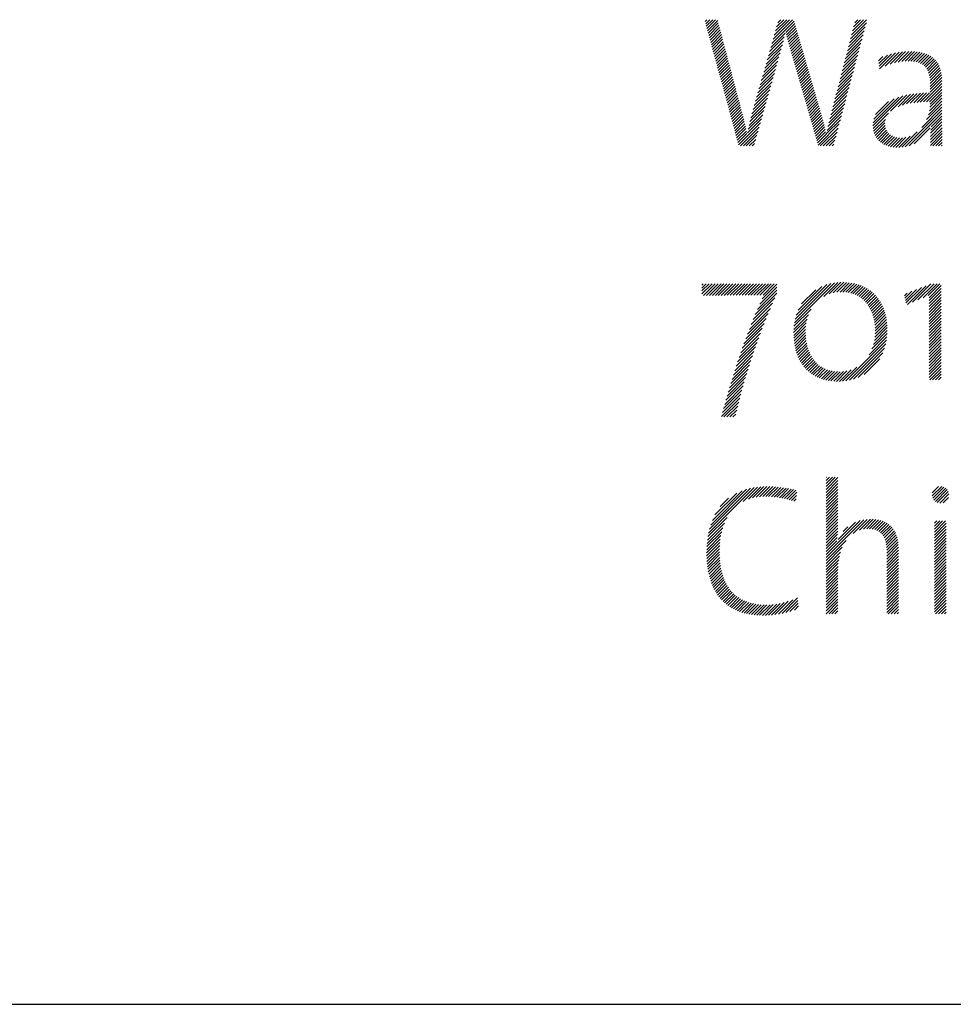
# Model space of a CAD drawing. Extents: x 1.2 to 30, y 0.8 to 20.7.
# Drawn here: x 11.1 to 12.2, y 19.1 to 20.2 of the extents above; entities that cross this region are included whole.
import ezdxf

# ---------------------------------------------------------------- set-up
doc = ezdxf.new("R2010")
doc.units = 0
doc.header["$LTSCALE"] = 2
doc.header["$MEASUREMENT"] = 0
doc.layers.get('0').update_dxf_attribs({"linetype": 'CONTINUOUS'})
doc.layers.add('BORDER', color=7, linetype='CONTINUOUS')
doc.styles.add('PLATE', font='ROMAND', dxfattribs={"width": 0.95})

# ---------------------------------------------------------------- blocks, each defined once
blk = doc.blocks.new('WTITLE')
at = {"color": 4}
for p, q in [((-2.35755, -0.3784), (-2.35651, -0.37736)), ((-2.35717, -0.37979), (-2.35474, -0.37736)), ((-2.35679, -0.38118), (-2.35297, -0.37736)), ((-2.35642, -0.38257), (-2.35121, -0.37736)), ((-2.35604, -0.38396), (-2.34998, -0.3779)), ((-2.35566, -0.38535), (-2.34961, -0.3793)), ((-2.35528, -0.38674), (-2.34924, -0.38069)), ((-2.35491, -0.38813), (-2.34887, -0.38209)), ((-2.31761, -0.39149), (-2.30439, -0.37827)), ((-2.31691, -0.38902), (-2.30524, -0.37736)), ((-2.31621, -0.38655), (-2.30701, -0.37736)), ((-2.31551, -0.38408), (-2.30878, -0.37736)), ((-2.3148, -0.38162), (-2.31055, -0.37736)), ((-2.3141, -0.37915), (-2.31231, -0.37736)), ((-2.3093, -0.38495), (-2.30399, -0.37964)), ((-2.30897, -0.38639), (-2.30359, -0.38101)), ((-2.27126, -0.3911), (-2.2618, -0.38164)), ((-2.27064, -0.38871), (-2.26115, -0.37923)), ((-2.27002, -0.38633), (-2.26105, -0.37736)), ((-2.2694, -0.38394), (-2.26282, -0.37736)), ((-2.26878, -0.38155), (-2.26458, -0.37736)), ((-2.26816, -0.37916), (-2.26635, -0.37736)), ((-2.35453, -0.38952), (-2.3485, -0.38349)), ((-2.35415, -0.39091), (-2.34813, -0.38489)), ((-2.35378, -0.3923), (-2.34776, -0.38628)), ((-2.3534, -0.39369), (-2.34739, -0.38768)), ((-2.31901, -0.39643), (-2.31019, -0.38761)), ((-2.31831, -0.39396), (-2.30976, -0.38541)), ((-2.30863, -0.38782), (-2.30319, -0.38237)), ((-2.30828, -0.38924), (-2.30279, -0.38374)), ((-2.30793, -0.39065), (-2.30239, -0.38511)), ((-2.30756, -0.39205), (-2.30198, -0.38647)), ((-2.30718, -0.39344), (-2.30158, -0.38784)), ((-2.2725, -0.39588), (-2.26309, -0.38647)), ((-2.27188, -0.39349), (-2.26245, -0.38406)), ((-2.35302, -0.39508), (-2.34702, -0.38908)), ((-2.35265, -0.39647), (-2.34665, -0.39048)), ((-2.35227, -0.39787), (-2.34628, -0.39187)), ((-2.35189, -0.39926), (-2.3459, -0.39327)), ((-2.32042, -0.40137), (-2.31133, -0.39228)), ((-2.31971, -0.3989), (-2.31072, -0.3899)), ((-2.30678, -0.39481), (-2.30118, -0.38921)), ((-2.30638, -0.39617), (-2.30078, -0.39057)), ((-2.30598, -0.39754), (-2.30038, -0.39194)), ((-2.30558, -0.39891), (-2.29998, -0.39331)), ((-2.27436, -0.40304), (-2.26504, -0.39372)), ((-2.27374, -0.40065), (-2.26439, -0.39131)), ((-2.27312, -0.39827), (-2.26374, -0.38889)), ((-2.35151, -0.40065), (-2.34553, -0.39467)), ((-2.35114, -0.40204), (-2.34516, -0.39606)), ((-2.35076, -0.40343), (-2.34479, -0.39746)), ((-2.35038, -0.40482), (-2.34442, -0.39886)), ((-2.32252, -0.40878), (-2.31338, -0.39963)), ((-2.32182, -0.40631), (-2.31268, -0.39717)), ((-2.32112, -0.40384), (-2.31199, -0.39471)), ((-2.30518, -0.40028), (-2.29958, -0.39467)), ((-2.30478, -0.40165), (-2.29918, -0.39604)), ((-2.30439, -0.40302), (-2.29878, -0.39741)), ((-2.30399, -0.40439), (-2.29838, -0.39877)), ((-2.2756, -0.40782), (-2.26633, -0.39855)), ((-2.27498, -0.40543), (-2.26569, -0.39614)), ((-2.25384, -0.40196), (-2.25128, -0.39941)), ((-2.25364, -0.40354), (-2.24854, -0.39844)), ((-2.25345, -0.40512), (-2.24607, -0.39773)), ((-2.25326, -0.40669), (-2.24378, -0.39721)), ((-2.24991, -0.40511), (-2.24164, -0.39684)), ((-2.24695, -0.40392), (-2.23962, -0.39659)), ((-2.24441, -0.40314), (-2.2377, -0.39643)), ((-2.24212, -0.40262), (-2.23585, -0.39636)), ((-2.24002, -0.40229), (-2.23408, -0.39635)), ((-2.23806, -0.4021), (-2.23239, -0.39643)), ((-2.23623, -0.40204), (-2.23077, -0.39657)), ((-2.23452, -0.40209), (-2.22922, -0.3968)), ((-2.23292, -0.40226), (-2.22776, -0.3971)), ((-2.23143, -0.40254), (-2.22637, -0.39748)), ((-2.23006, -0.40294), (-2.22507, -0.39795)), ((-2.22882, -0.40346), (-2.22385, -0.39849)), ((-2.2277, -0.40411), (-2.22271, -0.39913)), ((-2.35001, -0.40621), (-2.34405, -0.40026)), ((-2.34963, -0.4076), (-2.34368, -0.40165)), ((-2.34925, -0.40899), (-2.34331, -0.40305)), ((-2.34887, -0.41038), (-2.34294, -0.40445)), ((-2.32392, -0.41371), (-2.31476, -0.40455)), ((-2.32322, -0.41125), (-2.31407, -0.40209)), ((-2.30359, -0.40575), (-2.29797, -0.40014)), ((-2.30319, -0.40712), (-2.29757, -0.40151)), ((-2.30279, -0.40849), (-2.29717, -0.40287)), ((-2.30239, -0.40986), (-2.29677, -0.40424)), ((-2.302, -0.41123), (-2.29637, -0.40561)), ((-2.27684, -0.41259), (-2.26763, -0.40338)), ((-2.27622, -0.41021), (-2.26698, -0.40097)), ((-2.22671, -0.40489), (-2.22167, -0.39985)), ((-2.22584, -0.40579), (-2.22071, -0.40065)), ((-2.2251, -0.40681), (-2.21983, -0.40155)), ((-2.22448, -0.40796), (-2.21905, -0.40253)), ((-2.22398, -0.40923), (-2.21836, -0.40361)), ((-2.2236, -0.41062), (-2.21776, -0.40478)), ((-2.3485, -0.41177), (-2.34257, -0.40585)), ((-2.34812, -0.41316), (-2.3422, -0.40724)), ((-2.34774, -0.41455), (-2.34183, -0.40864)), ((-2.34737, -0.41594), (-2.34146, -0.41004)), ((-2.34699, -0.41733), (-2.34109, -0.41144)), ((-2.32533, -0.41865), (-2.31615, -0.40948)), ((-2.32462, -0.41618), (-2.31546, -0.40702)), ((-2.3016, -0.4126), (-2.29597, -0.40697)), ((-2.3012, -0.41397), (-2.29557, -0.40834)), ((-2.3008, -0.41534), (-2.29517, -0.40971)), ((-2.3004, -0.41671), (-2.29477, -0.41107)), ((-2.2787, -0.41976), (-2.26957, -0.41063)), ((-2.27808, -0.41737), (-2.26893, -0.40821)), ((-2.27746, -0.41498), (-2.26828, -0.4058)), ((-2.22332, -0.41211), (-2.21725, -0.40603)), ((-2.22315, -0.41371), (-2.21683, -0.40738)), ((-2.22307, -0.41539), (-2.2165, -0.40882)), ((-2.22307, -0.41716), (-2.21626, -0.41035)), ((-2.34661, -0.41873), (-2.34072, -0.41283)), ((-2.34623, -0.42012), (-2.34035, -0.41423)), ((-2.34586, -0.42151), (-2.33998, -0.41563)), ((-2.34548, -0.4229), (-2.33961, -0.41703)), ((-2.32743, -0.42606), (-2.31823, -0.41686)), ((-2.32673, -0.42359), (-2.31754, -0.4144)), ((-2.32603, -0.42112), (-2.31684, -0.41194)), ((-2.3, -0.41808), (-2.29437, -0.41244)), ((-2.2996, -0.41945), (-2.29396, -0.41381)), ((-2.29921, -0.42082), (-2.29356, -0.41518)), ((-2.29881, -0.42219), (-2.29316, -0.41654)), ((-2.27994, -0.42453), (-2.27087, -0.41546)), ((-2.27932, -0.42215), (-2.27022, -0.41305)), ((-2.22708, -0.42647), (-2.21603, -0.41543)), ((-2.22525, -0.42641), (-2.21603, -0.41719)), ((-2.22307, -0.41892), (-2.21611, -0.41196)), ((-2.22307, -0.42069), (-2.21604, -0.41366)), ((-2.3451, -0.42429), (-2.33924, -0.41842)), ((-2.34473, -0.42568), (-2.33887, -0.41982)), ((-2.34435, -0.42707), (-2.3385, -0.42122)), ((-2.34397, -0.42846), (-2.33813, -0.42262)), ((-2.32883, -0.431), (-2.31962, -0.42178)), ((-2.32813, -0.42853), (-2.31892, -0.41932)), ((-2.29841, -0.42356), (-2.29276, -0.41791)), ((-2.29801, -0.42493), (-2.29236, -0.41928)), ((-2.29761, -0.4263), (-2.29196, -0.42064)), ((-2.29721, -0.42766), (-2.29156, -0.42201)), ((-2.2818, -0.4317), (-2.27281, -0.42271)), ((-2.28118, -0.42931), (-2.27216, -0.42029)), ((-2.28056, -0.42692), (-2.27152, -0.41788)), ((-2.25724, -0.44073), (-2.23935, -0.42284)), ((-2.24667, -0.43192), (-2.23706, -0.42231)), ((-2.24227, -0.42929), (-2.23489, -0.42191)), ((-2.23952, -0.42831), (-2.23282, -0.42161)), ((-2.23714, -0.42769), (-2.23083, -0.42139)), ((-2.23494, -0.42726), (-2.2289, -0.42122)), ((-2.23286, -0.42695), (-2.22702, -0.42111)), ((-2.23087, -0.42673), (-2.22519, -0.42105)), ((-2.22895, -0.42657), (-2.2234, -0.42103)), ((-2.22346, -0.42639), (-2.21603, -0.41896)), ((-2.2232, -0.42967), (-2.21603, -0.4225)), ((-2.22307, -0.42777), (-2.21603, -0.42073)), ((-2.34359, -0.42985), (-2.33776, -0.42401)), ((-2.34322, -0.43124), (-2.33739, -0.42541)), ((-2.34284, -0.43263), (-2.33702, -0.42681)), ((-2.34246, -0.43402), (-2.33665, -0.42821)), ((-2.33017, -0.43587), (-2.32101, -0.42671)), ((-2.32953, -0.43347), (-2.32031, -0.42425)), ((-2.29682, -0.42903), (-2.29116, -0.42338)), ((-2.29642, -0.4304), (-2.29076, -0.42474)), ((-2.29602, -0.43177), (-2.29036, -0.42611)), ((-2.29562, -0.43314), (-2.28995, -0.42748)), ((-2.29522, -0.43451), (-2.28955, -0.42884)), ((-2.28307, -0.43651), (-2.27411, -0.42754)), ((-2.28242, -0.43409), (-2.27346, -0.42512)), ((-2.25717, -0.43888), (-2.24183, -0.42355)), ((-2.25679, -0.43673), (-2.24461, -0.42456)), ((-2.25575, -0.43393), (-2.24804, -0.42622)), ((-2.22523, -0.437), (-2.21603, -0.4278)), ((-2.22414, -0.43414), (-2.21603, -0.42603)), ((-2.22353, -0.43176), (-2.21603, -0.42427)), ((-2.34209, -0.43541), (-2.33628, -0.4296)), ((-2.34171, -0.4368), (-2.33591, -0.431)), ((-2.34133, -0.43819), (-2.33553, -0.43239)), ((-2.34095, -0.43959), (-2.33515, -0.43378)), ((-2.33176, -0.44276), (-2.32309, -0.43409)), ((-2.33127, -0.44051), (-2.32239, -0.43163)), ((-2.33075, -0.43821), (-2.3217, -0.42917)), ((-2.29482, -0.43588), (-2.28915, -0.43021)), ((-2.29443, -0.43725), (-2.28875, -0.43158)), ((-2.29403, -0.43862), (-2.28835, -0.43294)), ((-2.29363, -0.43999), (-2.28795, -0.43431)), ((-2.28468, -0.44342), (-2.27605, -0.43479)), ((-2.28422, -0.44118), (-2.2754, -0.43237)), ((-2.28368, -0.43888), (-2.27476, -0.42995)), ((-2.25714, -0.44239), (-2.24792, -0.43317)), ((-2.23795, -0.45326), (-2.21603, -0.43134)), ((-2.23561, -0.45268), (-2.21603, -0.4331)), ((-2.22812, -0.44165), (-2.21603, -0.42957)), ((-2.22239, -0.44123), (-2.21603, -0.43487)), ((-2.34058, -0.44098), (-2.33478, -0.43518)), ((-2.3402, -0.44237), (-2.33443, -0.43659)), ((-2.33982, -0.44376), (-2.33409, -0.43802)), ((-2.33945, -0.44515), (-2.33376, -0.43946)), ((-2.33907, -0.44654), (-2.33344, -0.44091)), ((-2.33756, -0.4521), (-2.32447, -0.43901)), ((-2.33222, -0.44499), (-2.32378, -0.43655)), ((-2.29323, -0.44136), (-2.28757, -0.43569)), ((-2.29283, -0.44273), (-2.28719, -0.43709)), ((-2.29243, -0.4441), (-2.28683, -0.43849)), ((-2.29204, -0.44547), (-2.28648, -0.43991)), ((-2.29004, -0.45231), (-2.27735, -0.43962)), ((-2.28509, -0.44559), (-2.2767, -0.4372)), ((-2.25688, -0.4439), (-2.24984, -0.43686)), ((-2.25649, -0.44527), (-2.2501, -0.43888)), ((-2.25597, -0.44652), (-2.24999, -0.44055)), ((-2.22287, -0.44701), (-2.21601, -0.44015)), ((-2.22278, -0.44515), (-2.21602, -0.4384)), ((-2.22263, -0.44324), (-2.21603, -0.43664)), ((-2.33869, -0.44793), (-2.33313, -0.44237)), ((-2.33832, -0.44932), (-2.33284, -0.44384)), ((-2.33794, -0.45071), (-2.33255, -0.44532)), ((-2.33644, -0.45274), (-2.32517, -0.44147)), ((-2.33467, -0.45274), (-2.32586, -0.44394)), ((-2.3329, -0.45274), (-2.32655, -0.4464)), ((-2.29164, -0.44684), (-2.28614, -0.44134)), ((-2.29124, -0.44821), (-2.28582, -0.44279)), ((-2.29084, -0.44958), (-2.28551, -0.44425)), ((-2.29044, -0.45094), (-2.2852, -0.4457)), ((-2.28871, -0.45274), (-2.278, -0.44203)), ((-2.28694, -0.45274), (-2.27864, -0.44445)), ((-2.25534, -0.44766), (-2.24967, -0.44199)), ((-2.2546, -0.44869), (-2.24916, -0.44325)), ((-2.25376, -0.44962), (-2.24849, -0.44434)), ((-2.25282, -0.45045), (-2.24766, -0.44529)), ((-2.25179, -0.45118), (-2.2467, -0.44609)), ((-2.25066, -0.45182), (-2.24559, -0.44675)), ((-2.24001, -0.45354), (-2.2308, -0.44434)), ((-2.23271, -0.45155), (-2.22314, -0.44198)), ((-2.22296, -0.4524), (-2.21595, -0.44539)), ((-2.22295, -0.45062), (-2.21597, -0.44365)), ((-2.22292, -0.44883), (-2.21599, -0.4419)), ((-2.33113, -0.45274), (-2.32725, -0.44886)), ((-2.32936, -0.45274), (-2.32794, -0.45132)), ((-2.28517, -0.45274), (-2.27929, -0.44686)), ((-2.2834, -0.45274), (-2.27994, -0.44928)), ((-2.28163, -0.45274), (-2.28059, -0.4517)), ((-2.24945, -0.45237), (-2.24433, -0.44726)), ((-2.24813, -0.45283), (-2.24292, -0.44762)), ((-2.24672, -0.45319), (-2.24134, -0.44781)), ((-2.24522, -0.45345), (-2.23957, -0.4478)), ((-2.2436, -0.4536), (-2.23755, -0.44755)), ((-2.24187, -0.45364), (-2.23505, -0.44682)), ((-2.22153, -0.45274), (-2.21592, -0.44713)), ((-2.21976, -0.45274), (-2.21589, -0.44887)), ((-2.21799, -0.45274), (-2.21585, -0.4506)), ((-2.21623, -0.45274), (-2.21582, -0.45233)), ((-2.30418, -0.55838), (-2.28026, -0.53446)), ((-2.30375, -0.55617), (-2.28243, -0.53486)), ((-2.28663, -0.54259), (-2.27827, -0.53423)), ((-2.28339, -0.54112), (-2.27641, -0.53414)), ((-2.28093, -0.54042), (-2.27465, -0.53415)), ((-2.27881, -0.54008), (-2.27297, -0.53424)), ((-2.27692, -0.53995), (-2.27136, -0.5344)), ((-2.27517, -0.53997), (-2.26982, -0.53462)), ((-2.27353, -0.5401), (-2.26834, -0.53491)), ((-2.35939, -0.5358), (-2.35862, -0.53503)), ((-2.35939, -0.53757), (-2.35685, -0.53503)), ((-2.35939, -0.53934), (-2.35508, -0.53503)), ((-2.35939, -0.54111), (-2.35332, -0.53503)), ((-2.35847, -0.54195), (-2.35155, -0.53503)), ((-2.3567, -0.54195), (-2.34978, -0.53503)), ((-2.35493, -0.54195), (-2.34801, -0.53503)), ((-2.35316, -0.54195), (-2.34625, -0.53503)), ((-2.35139, -0.54195), (-2.34448, -0.53503)), ((-2.34962, -0.54194), (-2.34271, -0.53503)), ((-2.34785, -0.54194), (-2.34094, -0.53503)), ((-2.34608, -0.54194), (-2.33917, -0.53503)), ((-2.34431, -0.54193), (-2.33741, -0.53503)), ((-2.34254, -0.54193), (-2.33564, -0.53503)), ((-2.34076, -0.54193), (-2.33387, -0.53503)), ((-2.33899, -0.54192), (-2.3321, -0.53503)), ((-2.33722, -0.54191), (-2.33034, -0.53503)), ((-2.33544, -0.5419), (-2.32857, -0.53503)), ((-2.33366, -0.5419), (-2.3268, -0.53503)), ((-2.33188, -0.54188), (-2.32503, -0.53503)), ((-2.3301, -0.54187), (-2.32327, -0.53503)), ((-2.32832, -0.54185), (-2.3215, -0.53503)), ((-2.32751, -0.55342), (-2.31471, -0.54062)), ((-2.32653, -0.54183), (-2.31973, -0.53503)), ((-2.32622, -0.55037), (-2.31471, -0.53886)), ((-2.32488, -0.54726), (-2.31471, -0.53709)), ((-2.32473, -0.54181), (-2.31796, -0.53503)), ((-2.32349, -0.54409), (-2.31471, -0.53532)), ((-2.32292, -0.54176), (-2.31619, -0.53503)), ((-2.30307, -0.55373), (-2.28486, -0.53551)), ((-2.30199, -0.55088), (-2.28769, -0.53658)), ((-2.29997, -0.54709), (-2.29146, -0.53859)), ((-2.27199, -0.54032), (-2.26693, -0.53526)), ((-2.27054, -0.54064), (-2.26557, -0.53568)), ((-2.26917, -0.54105), (-2.26427, -0.53615)), ((-2.26789, -0.54153), (-2.26303, -0.53667)), ((-2.26668, -0.54209), (-2.26185, -0.53725)), ((-2.26555, -0.54272), (-2.26071, -0.53789)), ((-2.26449, -0.54343), (-2.25963, -0.53857)), ((-2.26349, -0.5442), (-2.2586, -0.53931)), ((-2.26256, -0.54504), (-2.25762, -0.5401)), ((-2.23849, -0.54218), (-2.2369, -0.54059)), ((-2.23816, -0.54362), (-2.23404, -0.5395)), ((-2.23783, -0.54506), (-2.23117, -0.5384)), ((-2.2375, -0.5465), (-2.2283, -0.5373)), ((-2.23662, -0.54739), (-2.22544, -0.5362)), ((-2.23352, -0.54605), (-2.22257, -0.5351)), ((-2.23042, -0.54472), (-2.22073, -0.53503)), ((-2.22732, -0.54338), (-2.21897, -0.53503)), ((-2.22422, -0.54205), (-2.2172, -0.53503)), ((-2.22373, -0.54333), (-2.21647, -0.53607)), ((-2.22373, -0.5451), (-2.21647, -0.53784)), ((-2.22373, -0.54686), (-2.21647, -0.53961)), ((-2.32993, -0.55938), (-2.3172, -0.54665)), ((-2.32874, -0.55642), (-2.31581, -0.54348)), ((-2.26169, -0.54594), (-2.25669, -0.54094)), ((-2.26088, -0.5469), (-2.25581, -0.54183)), ((-2.26014, -0.54792), (-2.25498, -0.54276)), ((-2.25945, -0.549), (-2.2542, -0.54375)), ((-2.25883, -0.55014), (-2.25347, -0.54479)), ((-2.25826, -0.55134), (-2.25278, -0.54587)), ((-2.22373, -0.54863), (-2.21647, -0.54137)), ((-2.22373, -0.5504), (-2.21647, -0.54314)), ((-2.22373, -0.55217), (-2.21647, -0.54491)), ((-2.22373, -0.55394), (-2.21647, -0.54668)), ((-2.33108, -0.56229), (-2.31853, -0.54975)), ((-2.30445, -0.56041), (-2.29419, -0.55015)), ((-2.25775, -0.5526), (-2.25215, -0.547)), ((-2.2573, -0.55392), (-2.25157, -0.54819)), ((-2.25691, -0.5553), (-2.25103, -0.54942)), ((-2.25659, -0.55674), (-2.25055, -0.5507)), ((-2.25632, -0.55825), (-2.25012, -0.55204)), ((-2.22373, -0.5557), (-2.21647, -0.54845)), ((-2.22373, -0.55747), (-2.21647, -0.55021)), ((-2.22373, -0.55924), (-2.21647, -0.55198)), ((-2.33325, -0.568), (-2.32103, -0.55578)), ((-2.33218, -0.56517), (-2.31981, -0.55279)), ((-2.30463, -0.56413), (-2.2966, -0.5561)), ((-2.3046, -0.56587), (-2.29708, -0.55835)), ((-2.30459, -0.56232), (-2.29578, -0.55351)), ((-2.25613, -0.55982), (-2.24974, -0.55343)), ((-2.256, -0.56146), (-2.24942, -0.55487)), ((-2.25597, -0.56496), (-2.24894, -0.55793)), ((-2.25594, -0.56317), (-2.24915, -0.55637)), ((-2.22373, -0.56101), (-2.21647, -0.55375)), ((-2.22373, -0.56277), (-2.21647, -0.55552)), ((-2.22373, -0.56454), (-2.21647, -0.55728)), ((-2.33528, -0.57357), (-2.32333, -0.56161)), ((-2.33428, -0.5708), (-2.3222, -0.55872)), ((-2.30451, -0.56754), (-2.29735, -0.56038)), ((-2.30436, -0.56916), (-2.29747, -0.56227)), ((-2.30416, -0.57073), (-2.29748, -0.56405)), ((-2.25693, -0.57123), (-2.24867, -0.56297)), ((-2.25641, -0.56894), (-2.2487, -0.56123)), ((-2.25611, -0.56687), (-2.24879, -0.55955)), ((-2.22373, -0.56631), (-2.21647, -0.55905)), ((-2.22373, -0.56808), (-2.21647, -0.56082)), ((-2.22373, -0.56985), (-2.21647, -0.56259)), ((-2.22373, -0.57161), (-2.21647, -0.56436)), ((-2.33809, -0.58167), (-2.32646, -0.57005)), ((-2.33718, -0.579), (-2.32545, -0.56727)), ((-2.33625, -0.5763), (-2.32441, -0.56446)), ((-2.30391, -0.57224), (-2.29741, -0.56575)), ((-2.3036, -0.5737), (-2.29728, -0.56739)), ((-2.30323, -0.57511), (-2.29709, -0.56896)), ((-2.27342, -0.59302), (-2.24915, -0.56875)), ((-2.25957, -0.57741), (-2.24888, -0.56671)), ((-2.25782, -0.57389), (-2.24873, -0.56479)), ((-2.22373, -0.57338), (-2.21647, -0.56612)), ((-2.22373, -0.57515), (-2.21647, -0.56789)), ((-2.22373, -0.57692), (-2.21647, -0.56966)), ((-2.33982, -0.58694), (-2.32836, -0.57548)), ((-2.33896, -0.58432), (-2.32743, -0.57278)), ((-2.30282, -0.57646), (-2.29683, -0.57047)), ((-2.30236, -0.57776), (-2.29651, -0.57192)), ((-2.30184, -0.57902), (-2.29613, -0.57331)), ((-2.30127, -0.58022), (-2.2957, -0.57464)), ((-2.30066, -0.58137), (-2.2952, -0.57591)), ((-2.27126, -0.59263), (-2.24959, -0.57096)), ((-2.26886, -0.592), (-2.25026, -0.57339)), ((-2.22373, -0.57868), (-2.21647, -0.57143)), ((-2.22373, -0.58045), (-2.21647, -0.57319)), ((-2.22373, -0.58222), (-2.21647, -0.57496)), ((-2.34144, -0.5921), (-2.33014, -0.58079)), ((-2.34064, -0.58953), (-2.32926, -0.57815)), ((-2.29999, -0.58247), (-2.29465, -0.57713)), ((-2.29928, -0.58353), (-2.29404, -0.57829)), ((-2.29852, -0.58453), (-2.29337, -0.57938)), ((-2.2977, -0.58548), (-2.29264, -0.58042)), ((-2.29684, -0.58639), (-2.29185, -0.5814)), ((-2.26608, -0.59099), (-2.2513, -0.57621)), ((-2.26247, -0.58914), (-2.25318, -0.57985)), ((-2.22373, -0.58399), (-2.21647, -0.57673)), ((-2.22373, -0.58576), (-2.21647, -0.5785)), ((-2.22373, -0.58752), (-2.21647, -0.58027)), ((-2.34298, -0.59717), (-2.33179, -0.58599)), ((-2.34222, -0.59465), (-2.33098, -0.58341)), ((-2.29593, -0.58724), (-2.29099, -0.58231)), ((-2.29496, -0.58805), (-2.29007, -0.58316)), ((-2.29395, -0.5888), (-2.28909, -0.58394)), ((-2.29288, -0.5895), (-2.28804, -0.58466)), ((-2.29176, -0.59015), (-2.28692, -0.5853)), ((-2.29059, -0.59074), (-2.28572, -0.58588)), ((-2.28936, -0.59128), (-2.28445, -0.58637)), ((-2.28807, -0.59176), (-2.28309, -0.58678)), ((-2.28672, -0.59218), (-2.28165, -0.58711)), ((-2.28532, -0.59254), (-2.28012, -0.58735)), ((-2.28385, -0.59284), (-2.27849, -0.58749)), ((-2.28231, -0.59307), (-2.27676, -0.58753)), ((-2.2807, -0.59324), (-2.27488, -0.58741)), ((-2.27903, -0.59332), (-2.27276, -0.58706)), ((-2.27727, -0.59333), (-2.27027, -0.58634)), ((-2.27541, -0.59324), (-2.26691, -0.58475)), ((-2.22373, -0.58929), (-2.21647, -0.58203)), ((-2.22373, -0.59106), (-2.21647, -0.5838)), ((-2.22334, -0.59244), (-2.21647, -0.58557)), ((-2.22157, -0.59244), (-2.21647, -0.58734)), ((-2.34512, -0.60462), (-2.33408, -0.59358)), ((-2.34442, -0.60215), (-2.33335, -0.59108)), ((-2.34371, -0.59967), (-2.33258, -0.58854)), ((-2.2198, -0.59244), (-2.21647, -0.5891)), ((-2.21804, -0.59244), (-2.21647, -0.59087)), ((-2.34645, -0.60948), (-2.33549, -0.59852)), ((-2.34579, -0.60706), (-2.3348, -0.59606)), ((-2.3477, -0.61427), (-2.33681, -0.60338)), ((-2.34708, -0.61188), (-2.33616, -0.60096)), ((-2.34622, -0.61455), (-2.33744, -0.60578)), ((-2.34445, -0.61455), (-2.33805, -0.60816)), ((-2.34268, -0.61455), (-2.33864, -0.61052)), ((-2.34091, -0.61455), (-2.33922, -0.61286)), ((-2.28519, -0.65076), (-2.28503, -0.65059)), ((-2.28519, -0.65252), (-2.28326, -0.65059)), ((-2.28519, -0.65429), (-2.2815, -0.65059)), ((-2.28519, -0.65606), (-2.27973, -0.65059)), ((-2.28519, -0.65783), (-2.27815, -0.65079)), ((-2.28519, -0.65959), (-2.27815, -0.65255)), ((-2.35542, -0.68386), (-2.32824, -0.65668)), ((-2.35489, -0.68156), (-2.33043, -0.6571)), ((-2.35416, -0.67907), (-2.3328, -0.65771)), ((-2.33481, -0.66502), (-2.32619, -0.65639)), ((-2.33168, -0.66365), (-2.32423, -0.65621)), ((-2.32917, -0.66292), (-2.32236, -0.6561)), ((-2.32697, -0.66248), (-2.32055, -0.65607)), ((-2.32495, -0.66223), (-2.31881, -0.65608)), ((-2.32307, -0.66211), (-2.3171, -0.65615)), ((-2.32128, -0.6621), (-2.31544, -0.65626)), ((-2.31956, -0.66214), (-2.31382, -0.6564)), ((-2.31788, -0.66223), (-2.31223, -0.65658)), ((-2.31624, -0.66236), (-2.31067, -0.65679)), ((-2.31465, -0.66254), (-2.30914, -0.65703)), ((-2.3131, -0.66275), (-2.30764, -0.65729)), ((-2.31158, -0.663), (-2.30616, -0.65758)), ((-2.3101, -0.66329), (-2.3047, -0.65789)), ((-2.30866, -0.66361), (-2.30327, -0.65823)), ((-2.28519, -0.66136), (-2.27815, -0.65432)), ((-2.28519, -0.66313), (-2.27815, -0.65609)), ((-2.28519, -0.6649), (-2.27815, -0.65786)), ((-2.22189, -0.6617), (-2.21619, -0.656)), ((-2.22181, -0.65986), (-2.21804, -0.65608)), ((-2.22149, -0.66307), (-2.21481, -0.65639)), ((-2.22082, -0.66416), (-2.21372, -0.65706)), ((-2.21991, -0.66503), (-2.21285, -0.65796)), ((-2.35316, -0.6763), (-2.33545, -0.65859)), ((-2.35164, -0.67301), (-2.33861, -0.65998)), ((-2.34844, -0.66804), (-2.34346, -0.66306)), ((-2.30724, -0.66397), (-2.30265, -0.65937)), ((-2.30585, -0.66435), (-2.30288, -0.66138)), ((-2.30449, -0.66475), (-2.30312, -0.66338)), ((-2.28519, -0.66667), (-2.27815, -0.65963)), ((-2.28519, -0.66843), (-2.27815, -0.66139)), ((-2.28519, -0.6702), (-2.27815, -0.66316)), ((-2.21878, -0.66566), (-2.21223, -0.65911)), ((-2.21734, -0.66599), (-2.2119, -0.66055)), ((-2.21535, -0.66577), (-2.21213, -0.66255)), ((-2.28519, -0.67197), (-2.27815, -0.66493)), ((-2.28519, -0.67374), (-2.27815, -0.6667)), ((-2.28519, -0.6755), (-2.27815, -0.66846)), ((-2.35582, -0.68603), (-2.34435, -0.67456)), ((-2.28519, -0.67727), (-2.27815, -0.67023)), ((-2.28519, -0.67904), (-2.27815, -0.672)), ((-2.28519, -0.68081), (-2.27815, -0.67377)), ((-2.28519, -0.68258), (-2.27815, -0.67554)), ((-2.28519, -0.69848), (-2.26263, -0.67593)), ((-2.26902, -0.68408), (-2.26063, -0.67569)), ((-2.26535, -0.68218), (-2.25879, -0.67561)), ((-2.26295, -0.68155), (-2.25706, -0.67566)), ((-2.26097, -0.68133), (-2.25544, -0.67581)), ((-2.25921, -0.68135), (-2.25392, -0.67605)), ((-2.35633, -0.69008), (-2.34693, -0.68068)), ((-2.35612, -0.6881), (-2.34596, -0.67793)), ((-2.28519, -0.69672), (-2.2649, -0.67643)), ((-2.28519, -0.68434), (-2.27815, -0.6773)), ((-2.28519, -0.68611), (-2.27815, -0.67907)), ((-2.28519, -0.68788), (-2.27818, -0.68087)), ((-2.27802, -0.68777), (-2.26764, -0.6774)), ((-2.27502, -0.68301), (-2.2722, -0.68019)), ((-2.25762, -0.68151), (-2.25249, -0.67639)), ((-2.25617, -0.68183), (-2.25116, -0.67682)), ((-2.25487, -0.6823), (-2.24992, -0.67735)), ((-2.25372, -0.68292), (-2.24877, -0.67797)), ((-2.25271, -0.68368), (-2.24772, -0.67869)), ((-2.25185, -0.68458), (-2.24676, -0.6795)), ((-2.25111, -0.68562), (-2.24589, -0.68039)), ((-2.2505, -0.68678), (-2.2451, -0.68138)), ((-2.22049, -0.67797), (-2.21914, -0.67662)), ((-2.22049, -0.67974), (-2.21737, -0.67662)), ((-2.22049, -0.68151), (-2.2156, -0.67662)), ((-2.22049, -0.68328), (-2.21383, -0.67662)), ((-2.22049, -0.68505), (-2.21345, -0.67801)), ((-2.22049, -0.68681), (-2.21345, -0.67977)), ((-2.22049, -0.68858), (-2.21345, -0.68154)), ((-2.35659, -0.69564), (-2.34841, -0.68746)), ((-2.35656, -0.69384), (-2.34807, -0.68535)), ((-2.35648, -0.69199), (-2.3476, -0.68311)), ((-2.28519, -0.68965), (-2.27825, -0.6827)), ((-2.28519, -0.69141), (-2.27836, -0.68458)), ((-2.28519, -0.69318), (-2.27854, -0.68653)), ((-2.25001, -0.68805), (-2.24441, -0.68245)), ((-2.24963, -0.68944), (-2.24381, -0.68362)), ((-2.24934, -0.69092), (-2.24329, -0.68487)), ((-2.24915, -0.6925), (-2.24286, -0.6862)), ((-2.24904, -0.69415), (-2.24251, -0.68763)), ((-2.22049, -0.69035), (-2.21345, -0.68331)), ((-2.22049, -0.69212), (-2.21345, -0.68508)), ((-2.22049, -0.69388), (-2.21345, -0.68685)), ((-2.35658, -0.6974), (-2.34864, -0.68946)), ((-2.35653, -0.69911), (-2.34879, -0.69137)), ((-2.35643, -0.70078), (-2.34887, -0.69322)), ((-2.28519, -0.70025), (-2.27321, -0.68827)), ((-2.28519, -0.69495), (-2.27884, -0.6886)), ((-2.28519, -0.70202), (-2.27557, -0.6924)), ((-2.249, -0.69588), (-2.24225, -0.68913)), ((-2.249, -0.69765), (-2.24208, -0.69072)), ((-2.249, -0.69942), (-2.24198, -0.6924)), ((-2.22049, -0.69565), (-2.21345, -0.68861)), ((-2.22049, -0.69742), (-2.21345, -0.69038)), ((-2.22049, -0.69919), (-2.21345, -0.69215)), ((-2.35629, -0.70241), (-2.34889, -0.69501)), ((-2.3561, -0.70399), (-2.34887, -0.69675)), ((-2.35588, -0.70553), (-2.34879, -0.69845)), ((-2.28519, -0.70379), (-2.27665, -0.69524)), ((-2.28519, -0.70556), (-2.2773, -0.69767)), ((-2.249, -0.70118), (-2.24197, -0.69415)), ((-2.249, -0.70295), (-2.24197, -0.69592)), ((-2.249, -0.70472), (-2.24197, -0.69769)), ((-2.249, -0.70649), (-2.24197, -0.69945)), ((-2.22049, -0.70096), (-2.21345, -0.69392)), ((-2.22049, -0.70272), (-2.21345, -0.69568)), ((-2.22049, -0.70449), (-2.21345, -0.69745)), ((-2.22049, -0.70626), (-2.21345, -0.69922)), ((-2.35561, -0.70704), (-2.34867, -0.70009)), ((-2.35531, -0.7085), (-2.34851, -0.7017)), ((-2.35496, -0.70992), (-2.3483, -0.70326)), ((-2.35457, -0.7113), (-2.34804, -0.70477)), ((-2.28519, -0.70732), (-2.27772, -0.69985)), ((-2.28519, -0.70909), (-2.27798, -0.70188)), ((-2.28519, -0.71086), (-2.27811, -0.70378)), ((-2.249, -0.70825), (-2.24197, -0.70122)), ((-2.249, -0.71002), (-2.24197, -0.70299)), ((-2.249, -0.71179), (-2.24197, -0.70476)), ((-2.22049, -0.70803), (-2.21345, -0.70099)), ((-2.22049, -0.70979), (-2.21345, -0.70276)), ((-2.22049, -0.71156), (-2.21345, -0.70452)), ((-2.35414, -0.71263), (-2.34774, -0.70623)), ((-2.35367, -0.71393), (-2.34739, -0.70765)), ((-2.35316, -0.71519), (-2.34699, -0.70902)), ((-2.35261, -0.71641), (-2.34655, -0.71035)), ((-2.28519, -0.71263), (-2.27815, -0.70559)), ((-2.28519, -0.71439), (-2.27815, -0.70736)), ((-2.28519, -0.71616), (-2.27815, -0.70912)), ((-2.28519, -0.71793), (-2.27815, -0.71089)), ((-2.249, -0.71356), (-2.24197, -0.70653)), ((-2.249, -0.71533), (-2.24197, -0.70829)), ((-2.249, -0.71709), (-2.24197, -0.71006)), ((-2.22049, -0.71333), (-2.21345, -0.70629)), ((-2.22049, -0.7151), (-2.21345, -0.70806)), ((-2.22049, -0.71687), (-2.21345, -0.70983)), ((-2.35202, -0.71759), (-2.34606, -0.71162)), ((-2.35139, -0.71872), (-2.34552, -0.71285)), ((-2.35072, -0.71982), (-2.34494, -0.71404)), ((-2.35001, -0.72087), (-2.3443, -0.71517)), ((-2.34925, -0.72189), (-2.34362, -0.71626)), ((-2.28519, -0.7197), (-2.27815, -0.71266)), ((-2.28519, -0.72147), (-2.27815, -0.71443)), ((-2.28519, -0.72323), (-2.27815, -0.71619)), ((-2.249, -0.71886), (-2.24197, -0.71183)), ((-2.249, -0.72063), (-2.24197, -0.7136)), ((-2.249, -0.7224), (-2.24197, -0.71536)), ((-2.249, -0.72416), (-2.24197, -0.71713)), ((-2.22049, -0.71863), (-2.21345, -0.71159)), ((-2.22049, -0.7204), (-2.21345, -0.71336)), ((-2.22049, -0.72217), (-2.21345, -0.71513)), ((-2.22049, -0.72394), (-2.21345, -0.7169)), ((-2.34846, -0.72286), (-2.34289, -0.71729)), ((-2.34763, -0.72379), (-2.34211, -0.71828)), ((-2.34675, -0.72469), (-2.34128, -0.71921)), ((-2.34583, -0.72554), (-2.34039, -0.7201)), ((-2.34487, -0.72634), (-2.33946, -0.72093)), ((-2.34387, -0.72711), (-2.33848, -0.72172)), ((-2.34282, -0.72783), (-2.33744, -0.72245)), ((-2.31155, -0.73191), (-2.30228, -0.72265)), ((-2.28519, -0.725), (-2.27815, -0.71796)), ((-2.28519, -0.72677), (-2.27815, -0.71973)), ((-2.28519, -0.72854), (-2.27815, -0.7215)), ((-2.249, -0.72593), (-2.24197, -0.7189)), ((-2.249, -0.7277), (-2.24197, -0.72067)), ((-2.249, -0.72947), (-2.24197, -0.72244)), ((-2.22049, -0.7257), (-2.21345, -0.71867)), ((-2.22049, -0.72747), (-2.21345, -0.72043)), ((-2.22049, -0.72924), (-2.21345, -0.7222)), ((-2.34173, -0.72851), (-2.33634, -0.72312)), ((-2.3406, -0.72914), (-2.3352, -0.72374)), ((-2.33942, -0.72973), (-2.334, -0.72431)), ((-2.33819, -0.73027), (-2.33274, -0.72482)), ((-2.33692, -0.73077), (-2.33143, -0.72527)), ((-2.33561, -0.73122), (-2.33005, -0.72567)), ((-2.33424, -0.73162), (-2.32862, -0.72601)), ((-2.33283, -0.73198), (-2.32713, -0.72628)), ((-2.33137, -0.73228), (-2.32558, -0.7265)), ((-2.32985, -0.73254), (-2.32397, -0.72666)), ((-2.32829, -0.73274), (-2.32229, -0.72675)), ((-2.32667, -0.73289), (-2.32055, -0.72677)), ((-2.325, -0.73299), (-2.31872, -0.72671)), ((-2.32328, -0.73303), (-2.31678, -0.72654)), ((-2.32149, -0.73302), (-2.31474, -0.72626)), ((-2.31965, -0.73295), (-2.31257, -0.72586)), ((-2.31775, -0.73281), (-2.31027, -0.72533)), ((-2.31577, -0.7326), (-2.30779, -0.72462)), ((-2.31371, -0.73231), (-2.30505, -0.72365)), ((-2.30926, -0.73139), (-2.30209, -0.72422)), ((-2.30682, -0.73072), (-2.3019, -0.7258)), ((-2.30416, -0.72983), (-2.30171, -0.72737)), ((-2.28519, -0.7303), (-2.27815, -0.72327)), ((-2.28519, -0.73207), (-2.27815, -0.72503)), ((-2.28349, -0.73213), (-2.27815, -0.7268)), ((-2.28172, -0.73213), (-2.27815, -0.72857)), ((-2.249, -0.73124), (-2.24197, -0.7242)), ((-2.24813, -0.73213), (-2.24197, -0.72597)), ((-2.24636, -0.73213), (-2.24197, -0.72774)), ((-2.22049, -0.73101), (-2.21345, -0.72397)), ((-2.21985, -0.73213), (-2.21345, -0.72574)), ((-2.21808, -0.73213), (-2.21345, -0.7275)), ((-2.27995, -0.73213), (-2.27815, -0.73034)), ((-2.27818, -0.73213), (-2.27815, -0.7321)), ((-2.24459, -0.73213), (-2.24197, -0.72951)), ((-2.24283, -0.73213), (-2.24197, -0.73127)), ((-2.21631, -0.73213), (-2.21345, -0.72927)), ((-2.21454, -0.73213), (-2.21345, -0.73104))]:
    blk.add_line(p, q, dxfattribs=at)
blk.add_line((-7.70354, -0.96525), (-0.07854, -0.96525))
at = {"style": 'PLATE', "width": 0.95}
for tag, p, height in [('PLATE1', (-7.70354, -1.16525), 0.14), ('DESC1', (-7.70354, -1.32525), 0.1), ('DESC1', (-7.70354, -1.48525), 0.1), ('DESC1', (-7.70354, -1.64525), 0.1), ('PLATE2', (-7.70354, -1.91525), 0.14), ('DESC2', (-7.70354, -2.07525), 0.1), ('DESC2', (-7.70354, -2.23525), 0.1), ('DESC2', (-7.70354, -2.39525), 0.1), ('DWG', (-6.60598, -10.06018), 0.14), ('REV', (-2.39104, -10.05837), 0.1)]:
    blk.add_attdef(tag, p, '', height=height, dxfattribs=at)

msp = doc.modelspace()

# ---------------------------------------------------------------- block references
at = {"layer": 'BORDER', "xscale": 2, "yscale": 2, "zscale": 2}
msp.add_blockref('WTITLE', (16.65825, 21.0005), dxfattribs=at)

doc.saveas('drawing.dxf')
